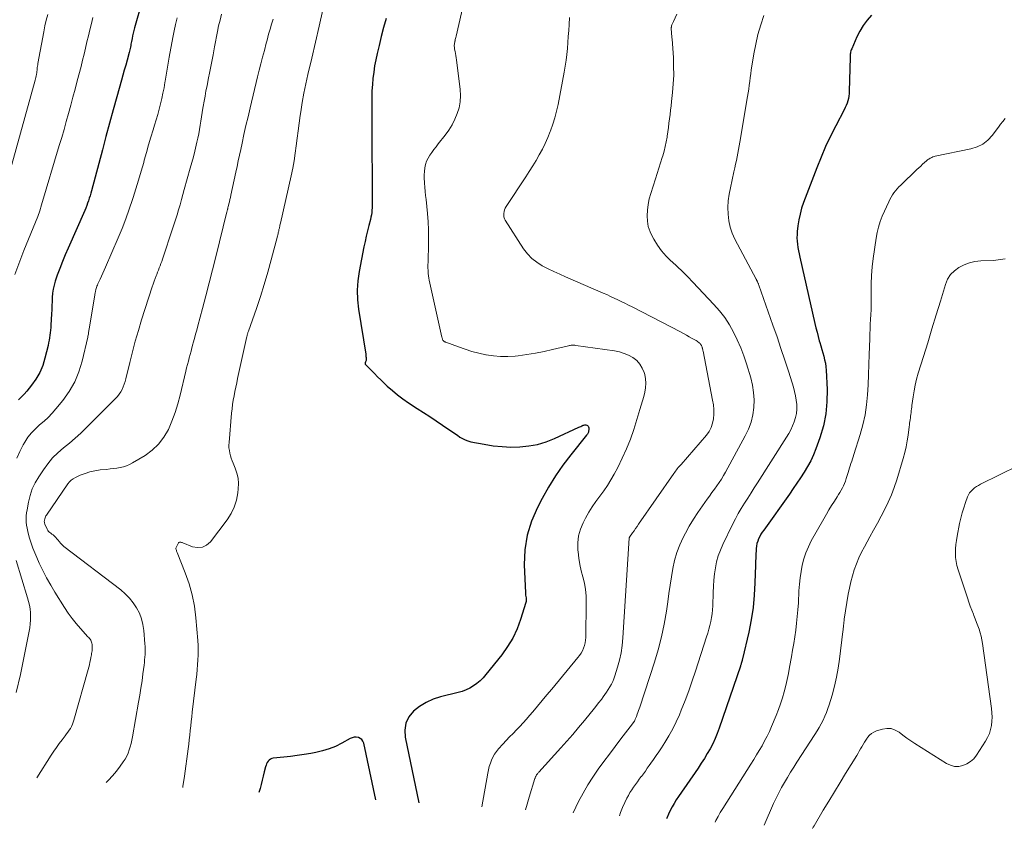
# Model space of a CAD drawing. Units: feet. Extents: x 2034998 to 2040001, y 535579 to 540008.
# Drawn here: x 2035750 to 2035913, y 535867 to 536001 of the extents above; entities that cross this region are included whole.
import ezdxf

# ---------------------------------------------------------------- set-up
doc = ezdxf.new("R2010")
doc.units = ezdxf.units.FT
doc.header["$LTSCALE"] = 100
doc.header["$MEASUREMENT"] = 0
doc.layers.add('CONTOUR INDEX', color=32, linetype='Continuous', lineweight=25)
doc.layers.add('CONTOUR INTERMEDIATE', color=40, linetype='Continuous', lineweight=15)

msp = doc.modelspace()

# ---------------------------------------------------------------- linework, layer by layer
at = {"layer": 'CONTOUR INDEX', "flags": 128}
for points, elevation in [([(2035770.08, 536004.2), (2035768.84, 535999.8), (2035768.72, 535999.35), (2035768.61, 535998.9), (2035768.51, 535998.44), (2035768.42, 535997.99), (2035768.33, 535997.54), (2035768.29, 535997.31), (2035768.24, 535997.07), (2035768.2, 535996.83), (2035768.15, 535996.6), (2035768.1, 535996.36), (2035768.05, 535996.13), (2035767.99, 535995.89), (2035767.93, 535995.66), (2035767.59, 535994.44), (2035767.36, 535993.6), (2035767.13, 535992.76), (2035766.89, 535991.92), (2035766.66, 535991.07), (2035765.9, 535988.35), (2035765.29, 535986.15), (2035764.68, 535983.94), (2035764.08, 535981.73), (2035763.49, 535979.52), (2035761.68, 535972.73), (2035761.57, 535972.31), (2035761.45, 535971.9), (2035761.32, 535971.48), (2035761.19, 535971.07), (2035761.04, 535970.66), (2035760.89, 535970.25), (2035760.73, 535969.85), (2035760.56, 535969.45), (2035757.79, 535963.19), (2035757.31, 535962.07), (2035756.85, 535960.95), (2035756.42, 535959.82), (2035756.01, 535958.67), (2035755.67, 535957.68), (2035755.48, 535957.03), (2035755.32, 535956.36), (2035755.23, 535955.69), (2035755.17, 535955), (2035755.14, 535954.31), (2035755.11, 535953.63), (2035755.08, 535952.94), (2035755.04, 535952.25), (2035754.95, 535950.41), (2035754.92, 535949.99), (2035754.88, 535949.56), (2035754.84, 535949.14), (2035754.79, 535948.72), (2035754.73, 535948.3), (2035754.65, 535947.88), (2035754.57, 535947.46), (2035754.48, 535947.04), (2035753.96, 535944.89), (2035753.58, 535943.68), (2035753.1, 535942.52), (2035752.47, 535941.43), (2035751.74, 535940.4), (2035750.95, 535939.42), (2035750.52, 535938.93), (2035750.06, 535938.46), (2035749.58, 535938.01)], 840), ([(2035891.15, 536001.9), (2035890.44, 536001.06), (2035889.8, 536000.18), (2035889.25, 535999.25), (2035888.76, 535998.27), (2035887.89, 535996.29), (2035887.82, 535996.11), (2035887.76, 535995.94), (2035887.71, 535995.76), (2035887.68, 535995.58), (2035887.65, 535995.39), (2035887.63, 535995.21), (2035887.62, 535995.02), (2035887.61, 535994.83), (2035887.49, 535989.27), (2035887.47, 535988.86), (2035887.42, 535988.46), (2035887.34, 535988.07), (2035887.24, 535987.67), (2035887.12, 535987.29), (2035886.98, 535986.91), (2035886.81, 535986.54), (2035886.64, 535986.17), (2035885.23, 535983.5), (2035884.37, 535981.79), (2035883.56, 535980.06), (2035882.8, 535978.3), (2035882.09, 535976.53), (2035879.9, 535970.76), (2035879.58, 535969.81), (2035879.31, 535968.85), (2035879.11, 535967.88), (2035878.96, 535966.89), (2035878.85, 535965.97), (2035878.81, 535965.43), (2035878.8, 535964.9), (2035878.83, 535964.36), (2035878.89, 535963.83), (2035878.97, 535963.29), (2035879.07, 535962.76), (2035879.17, 535962.23), (2035879.29, 535961.7), (2035881.78, 535950.64), (2035881.95, 535949.92), (2035882.13, 535949.2), (2035882.31, 535948.49), (2035882.51, 535947.78), (2035882.59, 535947.51), (2035882.75, 535946.94), (2035882.92, 535946.36), (2035883.09, 535945.79), (2035883.25, 535945.22), (2035883.4, 535944.65), (2035883.52, 535944.07), (2035883.6, 535943.48), (2035883.65, 535942.89), (2035883.8, 535939.73), (2035883.78, 535937.68), (2035883.6, 535935.66), (2035883.18, 535933.67), (2035882.6, 535931.7), (2035881.94, 535929.87), (2035881.53, 535928.85), (2035881.08, 535927.86), (2035880.57, 535926.9), (2035880.01, 535925.97), (2035879.41, 535925.05), (2035878.8, 535924.14), (2035878.18, 535923.24), (2035877.55, 535922.34), (2035873.28, 535916.36), (2035873.05, 535916.01), (2035872.82, 535915.65), (2035872.62, 535915.28), (2035872.44, 535914.9), (2035872.28, 535914.51), (2035872.16, 535914.11), (2035872.08, 535913.7), (2035872.04, 535913.28), (2035872.02, 535912.93), (2035871.99, 535912.33), (2035871.96, 535911.73), (2035871.93, 535911.13), (2035871.91, 535910.52), (2035871.83, 535907.58), (2035871.71, 535905.52), (2035871.51, 535903.46), (2035871.19, 535901.42), (2035870.79, 535899.4), (2035869.78, 535894.97), (2035869.76, 535894.89), (2035869.73, 535894.8), (2035869.71, 535894.72), (2035869.68, 535894.63), (2035869.65, 535894.55), (2035869.63, 535894.46), (2035869.6, 535894.38), (2035869.58, 535894.29), (2035869.55, 535894.22), (2035869.52, 535894.1), (2035869.48, 535893.98), (2035869.44, 535893.86), (2035869.4, 535893.74), (2035865.9, 535883.45), (2035865.57, 535882.57), (2035865.21, 535881.71), (2035864.81, 535880.86), (2035864.38, 535880.02), (2035863.91, 535879.21), (2035863.43, 535878.4), (2035862.92, 535877.61), (2035862.4, 535876.82), (2035859.14, 535872.09), (2035858.77, 535871.52), (2035858.41, 535870.95), (2035858.09, 535870.35), (2035857.77, 535869.75), (2035857.49, 535869.13), (2035857.22, 535868.51), (2035857.16, 535868.38)], 800), ([(2035810.58, 536001.32), (2035810.17, 535999.83), (2035809.79, 535998.35), (2035809.42, 535996.85), (2035809.1, 535995.51), (2035808.88, 535994.49), (2035808.69, 535993.46), (2035808.53, 535992.43), (2035808.4, 535991.39), (2035808.31, 535990.35), (2035808.24, 535989.31), (2035808.21, 535988.27), (2035808.2, 535987.22), (2035808.23, 535982.32), (2035808.24, 535980.32), (2035808.25, 535978.31), (2035808.27, 535976.31), (2035808.28, 535974.31), (2035808.3, 535971.09), (2035808.29, 535970.7), (2035808.29, 535970.3), (2035808.27, 535969.91), (2035808.24, 535969.52), (2035808.2, 535969.13), (2035808.15, 535968.74), (2035808.08, 535968.35), (2035807.99, 535967.97), (2035807.73, 535966.95), (2035807.51, 535966.06), (2035807.29, 535965.17), (2035807.1, 535964.27), (2035806.92, 535963.38), (2035806.13, 535959.32), (2035805.91, 535957.75), (2035805.79, 535956.18), (2035805.85, 535954.61), (2035806.01, 535953.03), (2035807.2, 535945.55), (2035807.22, 535945.38), (2035807.24, 535945.2), (2035807.26, 535945.03), (2035807.27, 535944.85), (2035807.27, 535944.72), (2035807.27, 535944.61), (2035807.26, 535944.5), (2035807.23, 535944.39), (2035807.19, 535944.28), (2035807.12, 535944.12), (2035807.11, 535944.1), (2035807.11, 535944.07), (2035807.11, 535944.05), (2035807.11, 535944.03), (2035807.12, 535943.94), (2035807.13, 535943.92), (2035807.14, 535943.9), (2035807.15, 535943.88), (2035807.16, 535943.86), (2035808.15, 535942.85), (2035808.66, 535942.34), (2035809.17, 535941.82), (2035809.69, 535941.32), (2035810.22, 535940.81), (2035810.79, 535940.27), (2035811.63, 535939.52), (2035812.49, 535938.81), (2035813.39, 535938.14), (2035814.31, 535937.5), (2035815.74, 535936.57), (2035816.79, 535935.88), (2035817.84, 535935.19), (2035818.89, 535934.5), (2035819.94, 535933.8), (2035821.19, 535932.97), (2035821.61, 535932.69), (2035822.03, 535932.4), (2035822.44, 535932.11), (2035822.85, 535931.81), (2035823.27, 535931.55), (2035823.71, 535931.32), (2035824.18, 535931.15), (2035824.66, 535931.02), (2035826.88, 535930.6), (2035828.36, 535930.37), (2035829.84, 535930.21), (2035831.32, 535930.15), (2035832.82, 535930.17), (2035834.29, 535930.32), (2035835.74, 535930.58), (2035837.15, 535931.01), (2035838.53, 535931.56), (2035842.57, 535933.42), (2035842.74, 535933.5), (2035842.91, 535933.58), (2035843.08, 535933.66), (2035843.25, 535933.74), (2035843.28, 535933.75), (2035843.44, 535933.8), (2035843.59, 535933.83), (2035843.75, 535933.82), (2035843.91, 535933.78), (2035844.04, 535933.7), (2035844.14, 535933.6), (2035844.2, 535933.48), (2035844.23, 535933.33), (2035844.23, 535932.95), (2035844.22, 535932.83), (2035844.21, 535932.72), (2035844.17, 535932.6), (2035844.13, 535932.5), (2035844.07, 535932.39), (2035844.01, 535932.29), (2035843.94, 535932.19), (2035843.87, 535932.1), (2035841.27, 535928.87), (2035839.95, 535927.13), (2035838.7, 535925.34), (2035837.55, 535923.48), (2035836.48, 535921.58), (2035835.71, 535920.12), (2035834.72, 535917.84), (2035833.99, 535915.5), (2035833.64, 535913.07), (2035833.53, 535910.59), (2035833.71, 535905.95), (2035833.73, 535905.74), (2035833.75, 535905.53), (2035833.78, 535905.33), (2035833.83, 535905.12), (2035833.86, 535904.92), (2035833.87, 535904.71), (2035833.84, 535904.51), (2035833.8, 535904.31), (2035832.91, 535901.49), (2035832.33, 535899.92), (2035831.63, 535898.41), (2035830.77, 535896.99), (2035829.8, 535895.63), (2035827.17, 535892.33), (2035826.71, 535891.8), (2035826.21, 535891.31), (2035825.67, 535890.87), (2035825.09, 535890.46), (2035824.48, 535890.11), (2035823.86, 535889.8), (2035823.2, 535889.56), (2035822.53, 535889.36), (2035819.64, 535888.65), (2035818.41, 535888.25), (2035817.24, 535887.73), (2035816.16, 535887.05), (2035815.14, 535886.26), (2035814.38, 535885.3), (2035813.86, 535884.27), (2035813.68, 535883.13), (2035813.74, 535881.92), (2035816.05, 535871.05)], 820), ([(2035808.89, 535871.52), (2035806.87, 535880.97), (2035806.75, 535881.28), (2035806.57, 535881.55), (2035806.31, 535881.73), (2035806, 535881.87), (2035805.65, 535881.92), (2035805.31, 535881.92), (2035804.97, 535881.83), (2035804.64, 535881.7), (2035803.25, 535880.93), (2035802.21, 535880.42), (2035801.15, 535879.99), (2035800.04, 535879.66), (2035798.92, 535879.4), (2035798.1, 535879.25), (2035796.97, 535879.06), (2035795.85, 535878.89), (2035794.72, 535878.75), (2035793.59, 535878.62), (2035791.84, 535878.44), (2035791.6, 535878.38), (2035791.38, 535878.29), (2035791.19, 535878.14), (2035791.01, 535877.97), (2035790.87, 535877.75), (2035790.75, 535877.53), (2035790.66, 535877.29), (2035790.58, 535877.04), (2035790.37, 535876.16), (2035790.21, 535875.47), (2035790.03, 535874.78), (2035789.85, 535874.09), (2035789.66, 535873.4), (2035789.48, 535872.78)], 820)]:
    msp.add_lwpolyline(points, dxfattribs=dict(at, elevation=elevation))
at = {"layer": 'CONTOUR INTERMEDIATE', "flags": 128}
for points, elevation in [([(2035826.06, 536015.16), (2035822.22, 535998.38), (2035822.17, 535998.2), (2035822.13, 535998.01), (2035822.08, 535997.82), (2035822.04, 535997.63), (2035822.03, 535997.59), (2035821.99, 535997.43), (2035821.96, 535997.26), (2035821.93, 535997.09), (2035821.91, 535996.92), (2035821.91, 535996.75), (2035821.92, 535996.58), (2035821.94, 535996.41), (2035821.97, 535996.24), (2035822.05, 535995.88), (2035822.13, 535995.53), (2035822.19, 535995.18), (2035822.25, 535994.82), (2035822.3, 535994.47), (2035822.88, 535989.54), (2035822.93, 535988.52), (2035822.88, 535987.51), (2035822.7, 535986.52), (2035822.41, 535985.54), (2035822.01, 535984.59), (2035821.56, 535983.67), (2035821.01, 535982.8), (2035820.41, 535981.96), (2035819.24, 535980.49), (2035818.89, 535980.03), (2035818.53, 535979.57), (2035818.19, 535979.1), (2035817.86, 535978.63), (2035817.56, 535978.14), (2035817.32, 535977.62), (2035817.15, 535977.08), (2035817.02, 535976.52), (2035816.96, 535975.93), (2035816.92, 535975.34), (2035816.92, 535974.76), (2035816.95, 535974.17), (2035816.97, 535973.98), (2035817.02, 535973.3), (2035817.09, 535972.62), (2035817.15, 535971.94), (2035817.22, 535971.26), (2035817.45, 535968.93), (2035817.56, 535967.58), (2035817.63, 535966.23), (2035817.65, 535964.89), (2035817.63, 535963.54), (2035817.56, 535961.31), (2035817.55, 535960.86), (2035817.54, 535960.4), (2035817.54, 535959.94), (2035817.55, 535959.49), (2035817.55, 535959.32), (2035817.57, 535958.95), (2035817.61, 535958.58), (2035817.66, 535958.22), (2035817.73, 535957.85), (2035819.85, 535948.38), (2035819.88, 535948.29), (2035819.9, 535948.21), (2035819.93, 535948.12), (2035819.96, 535948.03), (2035820, 535947.91), (2035820.01, 535947.89), (2035820.02, 535947.87), (2035820.03, 535947.85), (2035820.04, 535947.83), (2035820.1, 535947.77), (2035820.11, 535947.75), (2035820.13, 535947.74), (2035820.14, 535947.72), (2035820.16, 535947.71), (2035820.25, 535947.66), (2035820.31, 535947.63), (2035820.38, 535947.6), (2035820.44, 535947.57), (2035820.51, 535947.54), (2035822.59, 535946.77), (2035823.71, 535946.38), (2035824.84, 535946.03), (2035825.98, 535945.74), (2035827.14, 535945.48), (2035827.21, 535945.47), (2035828.41, 535945.29), (2035829.61, 535945.18), (2035830.82, 535945.18), (2035832.03, 535945.26), (2035832.51, 535945.32), (2035833.95, 535945.51), (2035835.39, 535945.73), (2035836.81, 535946.01), (2035838.24, 535946.33), (2035840.87, 535946.98), (2035841.02, 535947.01), (2035841.17, 535947.03), (2035841.33, 535947.05), (2035841.48, 535947.07), (2035841.64, 535947.07), (2035841.79, 535947.07), (2035841.94, 535947.06), (2035842.1, 535947.04), (2035848.53, 535946.11), (2035849.33, 535945.95), (2035850.11, 535945.71), (2035850.86, 535945.39), (2035851.58, 535945), (2035852.2, 535944.5), (2035852.73, 535943.93), (2035853.12, 535943.26), (2035853.42, 535942.52), (2035853.52, 535942.17), (2035853.66, 535941.45), (2035853.73, 535940.73), (2035853.68, 535940), (2035853.56, 535939.27), (2035853.37, 535938.55), (2035853.17, 535937.82), (2035852.96, 535937.1), (2035852.74, 535936.39), (2035851.7, 535933.07), (2035851.14, 535931.45), (2035850.52, 535929.85), (2035849.81, 535928.29), (2035849.04, 535926.75), (2035848.45, 535925.63), (2035847.91, 535924.69), (2035847.34, 535923.76), (2035846.72, 535922.87), (2035846.07, 535921.99), (2035845.43, 535921.12), (2035844.81, 535920.22), (2035844.24, 535919.3), (2035843.71, 535918.35), (2035843.3, 535917.58), (2035842.85, 535916.48), (2035842.53, 535915.37), (2035842.41, 535914.21), (2035842.43, 535913.03), (2035842.46, 535912.75), (2035842.6, 535911.69), (2035842.77, 535910.64), (2035843, 535909.6), (2035843.26, 535908.57), (2035843.51, 535907.53), (2035843.7, 535906.49), (2035843.79, 535905.43), (2035843.82, 535904.37), (2035843.75, 535898.51), (2035843.72, 535898.05), (2035843.65, 535897.6), (2035843.54, 535897.16), (2035843.39, 535896.73), (2035843.19, 535896.31), (2035842.97, 535895.91), (2035842.72, 535895.53), (2035842.44, 535895.16), (2035838.09, 535889.92), (2035837.3, 535888.98), (2035836.52, 535888.04), (2035835.74, 535887.1), (2035834.95, 535886.16), (2035834.42, 535885.53), (2035833.89, 535884.92), (2035833.35, 535884.31), (2035832.8, 535883.72), (2035832.23, 535883.14), (2035831.66, 535882.56), (2035831.1, 535881.98), (2035830.54, 535881.39), (2035829.99, 535880.79), (2035829.27, 535880.01), (2035828.92, 535879.58), (2035828.6, 535879.13), (2035828.33, 535878.64), (2035828.09, 535878.13), (2035827.9, 535877.61), (2035827.72, 535877.07), (2035827.59, 535876.53), (2035827.47, 535875.98), (2035826.47, 535870.37)], 816), ([(2035754.44, 536001.99), (2035754.17, 536001.04), (2035753.94, 536000.09), (2035753.75, 535999.14), (2035752.78, 535993.84), (2035752.75, 535993.62), (2035752.71, 535993.41), (2035752.69, 535993.19), (2035752.66, 535992.97), (2035752.64, 535992.75), (2035752.61, 535992.53), (2035752.59, 535992.31), (2035752.56, 535992.09), (2035752.55, 535992.04), (2035752.51, 535991.8), (2035752.46, 535991.56), (2035752.41, 535991.32), (2035752.34, 535991.09), (2035746.76, 535970.9)], 848), ([(2035783.28, 536002.03), (2035783.02, 536001.08), (2035782.79, 536000.13), (2035782.59, 535999.16), (2035782.12, 535996.65), (2035781.86, 535995.29), (2035781.6, 535993.92), (2035781.33, 535992.55), (2035781.06, 535991.18), (2035780.86, 535990.16), (2035780.69, 535989.31), (2035780.53, 535988.45), (2035780.38, 535987.59), (2035780.24, 535986.73), (2035780.19, 535986.43), (2035780.07, 535985.72), (2035779.96, 535985.01), (2035779.85, 535984.3), (2035779.74, 535983.59), (2035779.62, 535982.88), (2035779.49, 535982.17), (2035779.34, 535981.47), (2035779.18, 535980.77), (2035779.06, 535980.27), (2035778.83, 535979.32), (2035778.59, 535978.38), (2035778.34, 535977.43), (2035778.09, 535976.49), (2035777.09, 535972.92), (2035776.85, 535972.08), (2035776.62, 535971.24), (2035776.38, 535970.4), (2035776.14, 535969.56), (2035775.89, 535968.72), (2035775.64, 535967.88), (2035775.37, 535967.05), (2035775.1, 535966.22), (2035773.59, 535961.7), (2035773.47, 535961.34), (2035773.34, 535960.97), (2035773.2, 535960.61), (2035773.07, 535960.25), (2035772.93, 535959.89), (2035772.79, 535959.53), (2035772.65, 535959.17), (2035772.51, 535958.82), (2035772.42, 535958.61), (2035772.25, 535958.15), (2035772.08, 535957.69), (2035771.92, 535957.22), (2035771.76, 535956.75), (2035770, 535951.29), (2035769.46, 535949.53), (2035768.94, 535947.75), (2035768.47, 535945.96), (2035768.03, 535944.17), (2035767.4, 535941.48), (2035767.27, 535941.03), (2035767.13, 535940.58), (2035766.96, 535940.15), (2035766.77, 535939.72), (2035766.54, 535939.31), (2035766.29, 535938.92), (2035766, 535938.55), (2035765.68, 535938.2), (2035760.81, 535933.34), (2035759.91, 535932.47), (2035758.98, 535931.63), (2035758.03, 535930.81), (2035757.05, 535930.02), (2035756.11, 535929.2), (2035755.22, 535928.33), (2035754.43, 535927.38), (2035753.69, 535926.37), (2035752.92, 535925.2), (2035752.35, 535924.2), (2035751.86, 535923.18), (2035751.5, 535922.1), (2035751.22, 535920.98), (2035750.98, 535919.73), (2035750.9, 535919.21), (2035750.85, 535918.7), (2035750.84, 535918.18), (2035750.86, 535917.67), (2035750.91, 535917.15), (2035750.99, 535916.64), (2035751.09, 535916.13), (2035751.22, 535915.63), (2035751.41, 535914.99), (2035751.67, 535914.18), (2035751.95, 535913.37), (2035752.26, 535912.58), (2035752.6, 535911.8), (2035753.02, 535910.85), (2035753.61, 535909.61), (2035754.24, 535908.39), (2035754.91, 535907.2), (2035755.61, 535906.02), (2035757.21, 535903.46), (2035757.81, 535902.55), (2035758.45, 535901.66), (2035759.14, 535900.81), (2035759.86, 535899.98), (2035761.1, 535898.64), (2035761.22, 535898.5), (2035761.34, 535898.36), (2035761.45, 535898.21), (2035761.55, 535898.05), (2035761.63, 535897.89), (2035761.7, 535897.72), (2035761.74, 535897.54), (2035761.77, 535897.36), (2035761.8, 535896.96), (2035761.81, 535896.87), (2035761.81, 535896.79), (2035761.81, 535896.71), (2035761.8, 535896.63), (2035761.8, 535896.55), (2035761.79, 535896.47), (2035761.78, 535896.39), (2035761.77, 535896.31), (2035761.74, 535896.04), (2035761.71, 535895.82), (2035761.68, 535895.6), (2035761.64, 535895.39), (2035761.6, 535895.18), (2035761.52, 535894.79), (2035761.43, 535894.39), (2035761.34, 535893.98), (2035761.23, 535893.58), (2035761.13, 535893.18), (2035758.77, 535884.78), (2035758.65, 535884.42), (2035758.52, 535884.08), (2035758.36, 535883.74), (2035758.18, 535883.41), (2035757.98, 535883.1), (2035757.77, 535882.78), (2035757.55, 535882.48), (2035757.32, 535882.18), (2035756.81, 535881.52), (2035756.32, 535880.89), (2035755.86, 535880.25), (2035755.41, 535879.6), (2035754.98, 535878.94), (2035752.6, 535875.17)], 832), ([(2035800.07, 536002.76), (2035799.47, 536000.07), (2035798.86, 535997.4), (2035798.25, 535994.72), (2035797.62, 535992.02), (2035797.28, 535990.48), (2035796.96, 535988.93), (2035796.68, 535987.38), (2035796.42, 535985.82), (2035796.33, 535985.2), (2035796.14, 535983.95), (2035795.97, 535982.7), (2035795.81, 535981.44), (2035795.67, 535980.19), (2035795.51, 535978.94), (2035795.33, 535977.69), (2035795.1, 535976.45), (2035794.84, 535975.21), (2035793.05, 535967.34), (2035793.01, 535967.16), (2035792.97, 535966.98), (2035792.93, 535966.81), (2035792.89, 535966.63), (2035792.87, 535966.53), (2035792.84, 535966.4), (2035792.81, 535966.27), (2035792.78, 535966.14), (2035792.76, 535966.01), (2035792.74, 535965.91), (2035792.7, 535965.73), (2035792.66, 535965.54), (2035792.61, 535965.37), (2035792.57, 535965.19), (2035791.52, 535961.24), (2035790.95, 535959.2), (2035790.36, 535957.17), (2035789.72, 535955.16), (2035789.05, 535953.16), (2035787.73, 535949.38), (2035787.7, 535949.27), (2035787.66, 535949.16), (2035787.62, 535949.05), (2035787.59, 535948.94), (2035787.58, 535948.92), (2035787.55, 535948.81), (2035787.53, 535948.71), (2035787.5, 535948.61), (2035787.48, 535948.5), (2035785.94, 535941.52), (2035785.79, 535940.81), (2035785.63, 535940.09), (2035785.49, 535939.38), (2035785.35, 535938.66), (2035785.22, 535937.94), (2035785.11, 535937.22), (2035785.02, 535936.5), (2035784.95, 535935.77), (2035784.52, 535930.89), (2035784.5, 535930.45), (2035784.51, 535930.01), (2035784.57, 535929.57), (2035784.65, 535929.14), (2035784.76, 535928.71), (2035784.89, 535928.28), (2035785.03, 535927.86), (2035785.2, 535927.45), (2035785.55, 535926.63), (2035785.83, 535925.8), (2035786.02, 535924.95), (2035786.08, 535924.09), (2035786.05, 535923.21), (2035785.98, 535922.51), (2035785.75, 535921.31), (2035785.39, 535920.16), (2035784.86, 535919.08), (2035784.2, 535918.04), (2035781.45, 535914.41), (2035780.8, 535913.85), (2035780.09, 535913.49), (2035779.3, 535913.43), (2035778.45, 535913.58), (2035776.84, 535914.23), (2035776.73, 535914.27), (2035776.62, 535914.3), (2035776.51, 535914.32), (2035776.4, 535914.33), (2035776.3, 535914.32), (2035776.21, 535914.28), (2035776.13, 535914.22), (2035776.07, 535914.14), (2035775.77, 535913.57), (2035775.73, 535913.46), (2035775.71, 535913.34), (2035775.71, 535913.22), (2035775.73, 535913.1), (2035775.78, 535912.98), (2035775.82, 535912.86), (2035775.86, 535912.75), (2035775.91, 535912.63), (2035777.25, 535909.26), (2035777.89, 535907.44), (2035778.41, 535905.59), (2035778.77, 535903.7), (2035779.01, 535901.79), (2035779.32, 535897.99), (2035779.37, 535897.18), (2035779.4, 535896.38), (2035779.39, 535895.57), (2035779.35, 535894.77), (2035779.3, 535893.96), (2035779.23, 535893.16), (2035779.15, 535892.36), (2035779.06, 535891.56), (2035778.41, 535886.09), (2035778.32, 535885.33), (2035778.23, 535884.57), (2035778.15, 535883.81), (2035778.07, 535883.05), (2035777.99, 535882.29), (2035777.91, 535881.53), (2035777.82, 535880.78), (2035777.72, 535880.02), (2035777.14, 535875.45), (2035776.86, 535873.76), (2035776.83, 535873.6)], 824), ([(2035858.85, 536002.03), (2035858.28, 536000.85), (2035858.23, 536000.73), (2035858.17, 536000.61), (2035858.12, 536000.5), (2035858.07, 536000.38), (2035858.03, 536000.26), (2035857.99, 536000.14), (2035857.97, 536000.01), (2035857.95, 535999.89), (2035857.94, 535999.83), (2035857.93, 535999.68), (2035857.93, 535999.52), (2035857.93, 535999.37), (2035857.95, 535999.22), (2035857.97, 535998.99), (2035858, 535998.72), (2035858.03, 535998.46), (2035858.05, 535998.19), (2035858.07, 535997.92), (2035858.28, 535994.87), (2035858.33, 535993.4), (2035858.34, 535991.94), (2035858.27, 535990.48), (2035858.14, 535989.02), (2035857.98, 535987.54), (2035857.9, 535986.82), (2035857.81, 535986.09), (2035857.73, 535985.37), (2035857.64, 535984.65), (2035857.55, 535983.93), (2035857.46, 535983.21), (2035857.36, 535982.49), (2035857.25, 535981.77), (2035857.23, 535981.63), (2035857.1, 535980.84), (2035856.94, 535980.06), (2035856.74, 535979.29), (2035856.52, 535978.52), (2035856.44, 535978.26), (2035856.16, 535977.37), (2035855.87, 535976.47), (2035855.59, 535975.58), (2035855.31, 535974.69), (2035854.52, 535972.26), (2035854.28, 535971.35), (2035854.08, 535970.44), (2035853.97, 535969.51), (2035853.91, 535968.58), (2035853.97, 535967.66), (2035854.12, 535966.76), (2035854.41, 535965.89), (2035854.8, 535965.05), (2035855.03, 535964.65), (2035855.65, 535963.67), (2035856.33, 535962.73), (2035857.1, 535961.86), (2035857.93, 535961.05), (2035858.01, 535960.97), (2035858.91, 535960.15), (2035859.8, 535959.3), (2035860.67, 535958.43), (2035861.52, 535957.55), (2035865.02, 535953.84), (2035865.95, 535952.76), (2035866.81, 535951.64), (2035867.58, 535950.45), (2035868.28, 535949.22), (2035868.9, 535947.93), (2035869.47, 535946.63), (2035869.96, 535945.29), (2035870.42, 535943.94), (2035871.12, 535941.62), (2035871.41, 535940.41), (2035871.61, 535939.19), (2035871.67, 535937.96), (2035871.64, 535936.72), (2035871.46, 535935.49), (2035871.18, 535934.29), (2035870.76, 535933.14), (2035870.23, 535932.01), (2035866.95, 535925.99), (2035866.61, 535925.4), (2035866.26, 535924.81), (2035865.88, 535924.24), (2035865.49, 535923.68), (2035865.09, 535923.12), (2035864.69, 535922.57), (2035864.29, 535922.01), (2035863.88, 535921.46), (2035863.1, 535920.39), (2035862.34, 535919.29), (2035861.6, 535918.16), (2035860.92, 535917), (2035860.27, 535915.82), (2035859.92, 535915.14), (2035859.34, 535913.88), (2035858.85, 535912.61), (2035858.47, 535911.29), (2035858.18, 535909.94), (2035857.95, 535908.57), (2035857.74, 535907.2), (2035857.53, 535905.83), (2035857.34, 535904.45), (2035857.12, 535902.87), (2035856.77, 535900.72), (2035856.33, 535898.59), (2035855.78, 535896.48), (2035855.15, 535894.39), (2035852.69, 535886.95), (2035852.59, 535886.65), (2035852.49, 535886.35), (2035852.38, 535886.05), (2035852.27, 535885.75), (2035852.14, 535885.37), (2035852.1, 535885.26), (2035852.05, 535885.15), (2035852.01, 535885.04), (2035851.96, 535884.92), (2035851.94, 535884.87), (2035851.9, 535884.79), (2035851.86, 535884.71), (2035851.82, 535884.63), (2035851.77, 535884.55), (2035851.73, 535884.49), (2035851.7, 535884.44), (2035851.67, 535884.4), (2035851.64, 535884.35), (2035851.61, 535884.31), (2035851.58, 535884.27), (2035851.55, 535884.22), (2035851.51, 535884.18), (2035851.48, 535884.14), (2035849.56, 535881.65), (2035848.61, 535880.4), (2035847.66, 535879.14), (2035846.73, 535877.88), (2035845.8, 535876.61), (2035844.91, 535875.32), (2035844.07, 535874), (2035843.29, 535872.64), (2035842.56, 535871.25), (2035841.63, 535869.39)], 808), ([(2035873.28, 536001.84), (2035872.78, 536000.26), (2035872.33, 535998.67), (2035871.96, 535997.06), (2035871.65, 535995.44), (2035871.32, 535993.43), (2035871.21, 535992.8), (2035871.12, 535992.16), (2035871.04, 535991.53), (2035870.96, 535990.89), (2035870.88, 535990.26), (2035870.79, 535989.62), (2035870.7, 535988.99), (2035870.59, 535988.36), (2035869.32, 535980.81), (2035869.22, 535980.19), (2035869.1, 535979.57), (2035868.99, 535978.95), (2035868.87, 535978.34), (2035868.74, 535977.72), (2035868.61, 535977.11), (2035868.48, 535976.5), (2035868.34, 535975.88), (2035867.74, 535973.22), (2035867.55, 535972.13), (2035867.4, 535971.04), (2035867.35, 535969.95), (2035867.36, 535968.84), (2035867.48, 535967.75), (2035867.7, 535966.69), (2035868.05, 535965.67), (2035868.5, 535964.67), (2035872.03, 535958.04), (2035872.07, 535957.96), (2035872.11, 535957.88), (2035872.15, 535957.81), (2035872.19, 535957.73), (2035872.22, 535957.65), (2035872.26, 535957.58), (2035872.29, 535957.5), (2035872.32, 535957.42), (2035872.36, 535957.32), (2035872.39, 535957.23), (2035872.42, 535957.14), (2035872.45, 535957.05), (2035874.81, 535950.4), (2035875.49, 535948.46), (2035876.15, 535946.51), (2035876.8, 535944.55), (2035877.43, 535942.6), (2035878.22, 535940.08), (2035878.42, 535939.37), (2035878.58, 535938.65), (2035878.69, 535937.93), (2035878.77, 535937.19), (2035878.77, 535937.17), (2035878.77, 535936.45), (2035878.71, 535935.74), (2035878.56, 535935.04), (2035878.35, 535934.35), (2035878.08, 535933.68), (2035877.78, 535933.02), (2035877.43, 535932.38), (2035877.06, 535931.76), (2035872.26, 535924.21), (2035871.72, 535923.36), (2035871.18, 535922.51), (2035870.64, 535921.66), (2035870.09, 535920.81), (2035869.56, 535919.95), (2035869.06, 535919.08), (2035868.58, 535918.2), (2035868.12, 535917.3), (2035866.48, 535913.94), (2035866.08, 535913), (2035865.73, 535912.05), (2035865.46, 535911.07), (2035865.25, 535910.07), (2035865.11, 535909.06), (2035864.99, 535908.04), (2035864.92, 535907.03), (2035864.88, 535906), (2035864.83, 535903.78), (2035864.79, 535903.12), (2035864.73, 535902.46), (2035864.63, 535901.81), (2035864.51, 535901.16), (2035864.35, 535900.52), (2035864.19, 535899.87), (2035864, 535899.24), (2035863.81, 535898.6), (2035861.97, 535892.92), (2035861.42, 535891.28), (2035860.85, 535889.66), (2035860.24, 535888.05), (2035859.6, 535886.44), (2035859.28, 535885.67), (2035858.75, 535884.48), (2035858.18, 535883.31), (2035857.55, 535882.17), (2035856.87, 535881.06), (2035856.3, 535880.18), (2035855.87, 535879.53), (2035855.44, 535878.88), (2035854.99, 535878.24), (2035854.54, 535877.6), (2035854.28, 535877.23), (2035853.96, 535876.78), (2035853.63, 535876.32), (2035853.3, 535875.87), (2035852.97, 535875.42), (2035852.95, 535875.39), (2035852.63, 535874.96), (2035852.31, 535874.52), (2035851.99, 535874.08), (2035851.67, 535873.65), (2035851.36, 535873.2), (2035851.08, 535872.74), (2035850.81, 535872.27), (2035850.57, 535871.79), (2035850.24, 535871.12), (2035849.86, 535870.28), (2035849.51, 535869.44), (2035849.32, 535868.89)], 804), ([(2035761.92, 536001.51), (2035761.66, 536000.49), (2035761.41, 535999.48), (2035761.17, 535998.46), (2035760.93, 535997.44), (2035760.7, 535996.42), (2035760.46, 535995.4), (2035760.2, 535994.39), (2035759.95, 535993.37), (2035759.32, 535990.97), (2035758.97, 535989.62), (2035758.61, 535988.27), (2035758.25, 535986.93), (2035757.88, 535985.58), (2035757.5, 535984.24), (2035757.12, 535982.9), (2035756.74, 535981.56), (2035756.34, 535980.22), (2035753.4, 535970.36), (2035753.09, 535969.4), (2035752.76, 535968.44), (2035752.4, 535967.5), (2035752.01, 535966.57), (2035751.61, 535965.64), (2035751.22, 535964.7), (2035750.84, 535963.76), (2035750.47, 535962.82), (2035748.94, 535958.81)], 844), ([(2035775.89, 536001.43), (2035775.63, 536000.36), (2035775.4, 535999.28), (2035775.19, 535998.2), (2035774.6, 535994.91), (2035774.42, 535993.91), (2035774.24, 535992.92), (2035774.07, 535991.92), (2035773.91, 535990.92), (2035773.88, 535990.72), (2035773.72, 535989.82), (2035773.54, 535988.93), (2035773.35, 535988.03), (2035773.14, 535987.14), (2035772.91, 535986.25), (2035772.68, 535985.37), (2035772.42, 535984.49), (2035772.16, 535983.61), (2035771.93, 535982.85), (2035771.55, 535981.6), (2035771.17, 535980.34), (2035770.81, 535979.07), (2035770.45, 535977.81), (2035770.35, 535977.42), (2035769.93, 535975.96), (2035769.51, 535974.5), (2035769.07, 535973.05), (2035768.61, 535971.6), (2035768.5, 535971.25), (2035767.96, 535969.64), (2035767.39, 535968.03), (2035766.77, 535966.45), (2035766.12, 535964.88), (2035764.02, 535960), (2035763.8, 535959.5), (2035763.58, 535959.01), (2035763.36, 535958.52), (2035763.13, 535958.03), (2035762.85, 535957.46), (2035762.76, 535957.26), (2035762.67, 535957.06), (2035762.59, 535956.85), (2035762.52, 535956.64), (2035762.46, 535956.47), (2035762.42, 535956.34), (2035762.38, 535956.21), (2035762.35, 535956.08), (2035762.33, 535955.95), (2035762.31, 535955.82), (2035762.28, 535955.69), (2035762.26, 535955.56), (2035762.24, 535955.43), (2035761.28, 535949.75), (2035761.25, 535949.58), (2035761.23, 535949.41), (2035761.2, 535949.25), (2035761.18, 535949.08), (2035761.16, 535948.92), (2035761.13, 535948.75), (2035761.1, 535948.59), (2035761.06, 535948.42), (2035760.13, 535944.42), (2035759.59, 535942.66), (2035758.91, 535940.97), (2035757.99, 535939.39), (2035756.93, 535937.88), (2035755.78, 535936.47), (2035755.16, 535935.75), (2035754.5, 535935.06), (2035753.8, 535934.42), (2035753.07, 535933.81), (2035752.36, 535933.18), (2035751.7, 535932.5), (2035751.12, 535931.76), (2035750.6, 535930.96), (2035750.33, 535930.49), (2035749.78, 535929.4), (2035749.31, 535928.28)], 836), ([(2035791.84, 536001.2), (2035791.69, 536000.71), (2035791.53, 536000.22), (2035791.38, 535999.72), (2035791.23, 535999.23), (2035791.09, 535998.74), (2035790.95, 535998.24), (2035790.82, 535997.74), (2035790.69, 535997.24), (2035790.38, 535996.04), (2035790.1, 535994.93), (2035789.82, 535993.83), (2035789.54, 535992.73), (2035789.27, 535991.62), (2035788.01, 535986.47), (2035787.67, 535985.01), (2035787.33, 535983.55), (2035787, 535982.09), (2035786.68, 535980.62), (2035786.46, 535979.57), (2035786.26, 535978.63), (2035786.06, 535977.69), (2035785.86, 535976.76), (2035785.66, 535975.82), (2035784.83, 535971.98), (2035784.76, 535971.62), (2035784.67, 535971.26), (2035784.59, 535970.9), (2035784.5, 535970.55), (2035784.37, 535970.04), (2035784.34, 535969.94), (2035784.32, 535969.84), (2035784.29, 535969.74), (2035784.27, 535969.64), (2035784.24, 535969.54), (2035784.21, 535969.44), (2035784.19, 535969.34), (2035784.16, 535969.23), (2035782.3, 535961.74), (2035781.76, 535959.59), (2035781.22, 535957.44), (2035780.66, 535955.29), (2035780.1, 535953.15), (2035779.33, 535950.26), (2035779.15, 535949.56), (2035778.96, 535948.87), (2035778.77, 535948.17), (2035778.58, 535947.48), (2035778.51, 535947.21), (2035778.36, 535946.65), (2035778.21, 535946.09), (2035778.06, 535945.53), (2035777.91, 535944.97), (2035777.76, 535944.41), (2035777.62, 535943.85), (2035777.48, 535943.29), (2035777.35, 535942.73), (2035776.42, 535938.75), (2035776.03, 535937.3), (2035775.58, 535935.86), (2035775.04, 535934.45), (2035774.45, 535933.06), (2035773.7, 535931.79), (2035772.83, 535930.62), (2035771.76, 535929.64), (2035770.57, 535928.76), (2035768.5, 535927.53), (2035768.01, 535927.27), (2035767.5, 535927.04), (2035766.97, 535926.87), (2035766.43, 535926.74), (2035765.87, 535926.65), (2035765.32, 535926.57), (2035764.76, 535926.5), (2035764.2, 535926.44), (2035763.12, 535926.33), (2035762.26, 535926.21), (2035761.43, 535926.03), (2035760.61, 535925.77), (2035759.81, 535925.45), (2035759, 535925.08), (2035758.64, 535924.88), (2035758.31, 535924.64), (2035758.02, 535924.36), (2035757.76, 535924.04), (2035754.21, 535918.85), (2035754.12, 535918.69), (2035754.04, 535918.53), (2035753.98, 535918.36), (2035753.92, 535918.19), (2035753.88, 535918), (2035753.86, 535917.92), (2035753.85, 535917.83), (2035753.85, 535917.75), (2035753.86, 535917.66), (2035753.87, 535917.58), (2035753.89, 535917.49), (2035753.91, 535917.41), (2035753.94, 535917.33), (2035754.32, 535916.5), (2035754.44, 535916.3), (2035754.57, 535916.12), (2035754.74, 535915.96), (2035754.92, 535915.82), (2035755.12, 535915.69), (2035755.3, 535915.55), (2035755.47, 535915.39), (2035755.63, 535915.22), (2035756.41, 535914.32), (2035756.49, 535914.23), (2035756.57, 535914.14), (2035756.65, 535914.05), (2035756.74, 535913.96), (2035756.82, 535913.88), (2035756.91, 535913.79), (2035757, 535913.71), (2035757.1, 535913.64), (2035766.54, 535906.41), (2035767.3, 535905.76), (2035768.01, 535905.05), (2035768.62, 535904.27), (2035769.18, 535903.44), (2035769.63, 535902.54), (2035770, 535901.62), (2035770.23, 535900.66), (2035770.38, 535899.67), (2035770.56, 535897.47), (2035770.59, 535897.03), (2035770.6, 535896.59), (2035770.6, 535896.14), (2035770.58, 535895.7), (2035770.55, 535895.26), (2035770.51, 535894.81), (2035770.47, 535894.37), (2035770.41, 535893.93), (2035770.23, 535892.46), (2035770.07, 535891.29), (2035769.9, 535890.11), (2035769.71, 535888.94), (2035769.51, 535887.77), (2035768.5, 535882.01), (2035768.39, 535881.46), (2035768.27, 535880.91), (2035768.12, 535880.36), (2035767.96, 535879.82), (2035767.76, 535879.3), (2035767.53, 535878.79), (2035767.25, 535878.3), (2035766.95, 535877.83), (2035766.43, 535877.12), (2035765.82, 535876.32), (2035765.18, 535875.55), (2035764.5, 535874.82), (2035764.1, 535874.43)], 828), ([(2035841.05, 536001.49), (2035840.97, 536000.35), (2035840.91, 535999.36), (2035840.84, 535998.36), (2035840.76, 535997.37), (2035840.69, 535996.37), (2035840.59, 535995.38), (2035840.48, 535994.39), (2035840.33, 535993.41), (2035840.16, 535992.43), (2035839.13, 535987.06), (2035838.89, 535985.94), (2035838.61, 535984.84), (2035838.27, 535983.76), (2035837.89, 535982.68), (2035837.84, 535982.55), (2035837.43, 535981.56), (2035837, 535980.59), (2035836.53, 535979.63), (2035836.02, 535978.69), (2035835.49, 535977.76), (2035834.94, 535976.84), (2035834.37, 535975.93), (2035833.79, 535975.03), (2035830.53, 535970.11), (2035830.38, 535969.84), (2035830.25, 535969.56), (2035830.17, 535969.27), (2035830.11, 535968.96), (2035830.11, 535968.66), (2035830.14, 535968.36), (2035830.24, 535968.08), (2035830.38, 535967.81), (2035833.43, 535963.09), (2035834.07, 535962.25), (2035834.79, 535961.48), (2035835.61, 535960.83), (2035836.51, 535960.26), (2035837.47, 535959.77), (2035838.44, 535959.29), (2035839.42, 535958.84), (2035840.4, 535958.4), (2035846.62, 535955.72), (2035847.23, 535955.46), (2035847.84, 535955.18), (2035848.44, 535954.9), (2035849.04, 535954.62), (2035849.64, 535954.33), (2035850.23, 535954.03), (2035850.83, 535953.73), (2035851.42, 535953.43), (2035859.46, 535949.26), (2035859.96, 535949), (2035860.44, 535948.74), (2035860.93, 535948.47), (2035861.41, 535948.2), (2035862.08, 535947.82), (2035862.23, 535947.73), (2035862.36, 535947.63), (2035862.49, 535947.53), (2035862.62, 535947.42), (2035862.72, 535947.32), (2035862.78, 535947.25), (2035862.85, 535947.17), (2035862.9, 535947.09), (2035862.95, 535947.01), (2035862.99, 535946.92), (2035863.03, 535946.82), (2035863.06, 535946.73), (2035863.09, 535946.64), (2035863.11, 535946.58), (2035863.14, 535946.45), (2035863.17, 535946.32), (2035863.2, 535946.2), (2035863.23, 535946.07), (2035864.8, 535937.94), (2035864.92, 535937.17), (2035864.99, 535936.4), (2035864.99, 535935.62), (2035864.94, 535934.84), (2035864.8, 535934.1), (2035864.56, 535933.38), (2035864.2, 535932.73), (2035863.76, 535932.11), (2035859.55, 535927.27), (2035859.39, 535927.09), (2035859.24, 535926.91), (2035859.09, 535926.72), (2035858.94, 535926.54), (2035858.79, 535926.35), (2035858.65, 535926.16), (2035858.51, 535925.96), (2035858.37, 535925.77), (2035852.51, 535917.34), (2035852.26, 535916.97), (2035852.01, 535916.61), (2035851.75, 535916.25), (2035851.5, 535915.89), (2035851.01, 535915.19), (2035850.99, 535915.15), (2035850.98, 535915.13), (2035850.96, 535915.07), (2035850.95, 535915.05), (2035850.95, 535915.03), (2035850.95, 535915.02), (2035850.95, 535915), (2035849.89, 535898.43), (2035849.77, 535897.19), (2035849.59, 535895.96), (2035849.32, 535894.75), (2035849, 535893.55), (2035848.57, 535892.13), (2035848.4, 535891.66), (2035848.21, 535891.19), (2035847.99, 535890.74), (2035847.75, 535890.3), (2035847.48, 535889.87), (2035847.2, 535889.44), (2035846.92, 535889.03), (2035846.62, 535888.62), (2035846.33, 535888.23), (2035845.88, 535887.64), (2035845.42, 535887.05), (2035844.96, 535886.46), (2035844.49, 535885.88), (2035843.53, 535884.71), (2035842.56, 535883.56), (2035841.59, 535882.41), (2035840.6, 535881.28), (2035839.59, 535880.16), (2035835.95, 535876.12), (2035835.87, 535876.04), (2035835.8, 535875.96), (2035835.73, 535875.87), (2035835.66, 535875.78), (2035835.64, 535875.76), (2035835.58, 535875.68), (2035835.53, 535875.6), (2035835.48, 535875.52), (2035835.43, 535875.43), (2035835.39, 535875.34), (2035835.35, 535875.24), (2035835.32, 535875.15), (2035835.29, 535875.06), (2035834.37, 535871.99), (2035834.01, 535870.79), (2035833.76, 535869.9)], 812), ([(2035913.34, 535984.72), (2035912.97, 535984.25), (2035912.61, 535983.77), (2035912.25, 535983.29), (2035911.89, 535982.81), (2035911.25, 535981.94), (2035910.5, 535981.14), (2035909.66, 535980.47), (2035908.7, 535980), (2035907.66, 535979.66), (2035901.76, 535978.45), (2035901.56, 535978.4), (2035901.36, 535978.33), (2035901.17, 535978.25), (2035900.98, 535978.16), (2035900.93, 535978.14), (2035900.78, 535978.04), (2035900.62, 535977.94), (2035900.48, 535977.83), (2035900.33, 535977.71), (2035899.97, 535977.39), (2035899.65, 535977.11), (2035899.34, 535976.82), (2035899.03, 535976.53), (2035898.72, 535976.24), (2035896.04, 535973.65), (2035895.74, 535973.35), (2035895.45, 535973.03), (2035895.17, 535972.71), (2035894.9, 535972.37), (2035894.66, 535972.02), (2035894.43, 535971.66), (2035894.22, 535971.29), (2035894.04, 535970.9), (2035892.97, 535968.49), (2035892.62, 535967.6), (2035892.32, 535966.69), (2035892.1, 535965.77), (2035891.93, 535964.83), (2035891.46, 535961.49), (2035891.3, 535960.07), (2035891.18, 535958.65), (2035891.12, 535957.23), (2035891.1, 535955.8), (2035891.11, 535954.54), (2035891.11, 535953.74), (2035891.1, 535952.94), (2035891.07, 535952.14), (2035891.02, 535951.34), (2035890.98, 535950.54), (2035890.93, 535949.74), (2035890.9, 535948.94), (2035890.88, 535948.14), (2035890.81, 535945.54), (2035890.76, 535943.85), (2035890.7, 535942.17), (2035890.62, 535940.49), (2035890.53, 535938.81), (2035890.37, 535937.14), (2035890.12, 535935.49), (2035889.76, 535933.85), (2035889.31, 535932.24), (2035888.26, 535928.91), (2035888.14, 535928.53), (2035888.02, 535928.16), (2035887.89, 535927.79), (2035887.77, 535927.41), (2035887.64, 535927.04), (2035887.51, 535926.67), (2035887.4, 535926.29), (2035887.28, 535925.91), (2035886.98, 535924.9), (2035886.85, 535924.5), (2035886.7, 535924.11), (2035886.53, 535923.72), (2035886.35, 535923.34), (2035886.15, 535922.97), (2035885.94, 535922.6), (2035885.72, 535922.24), (2035885.49, 535921.88), (2035885.02, 535921.16), (2035884.56, 535920.44), (2035884.11, 535919.71), (2035883.68, 535918.97), (2035883.25, 535918.23), (2035881.18, 535914.54), (2035880.7, 535913.58), (2035880.28, 535912.59), (2035879.95, 535911.58), (2035879.68, 535910.54), (2035879.49, 535909.47), (2035879.32, 535908.41), (2035879.21, 535907.34), (2035879.13, 535906.26), (2035879.03, 535904.24), (2035878.95, 535903.11), (2035878.86, 535901.98), (2035878.74, 535900.86), (2035878.6, 535899.74), (2035878.43, 535898.62), (2035878.26, 535897.5), (2035878.07, 535896.39), (2035877.88, 535895.27), (2035877.57, 535893.58), (2035877.37, 535892.55), (2035877.16, 535891.53), (2035876.93, 535890.51), (2035876.68, 535889.5), (2035876.4, 535888.5), (2035876.09, 535887.5), (2035875.74, 535886.52), (2035875.35, 535885.55), (2035874.59, 535883.72), (2035874.23, 535882.91), (2035873.85, 535882.1), (2035873.43, 535881.31), (2035873, 535880.53), (2035872.55, 535879.75), (2035872.09, 535878.99), (2035871.62, 535878.23), (2035871.15, 535877.47), (2035866.47, 535870.1), (2035866.07, 535869.45), (2035865.7, 535868.78), (2035865.35, 535868.11), (2035865.23, 535867.85)], 796), ([(2035913.37, 535961.39), (2035911.45, 535961.16), (2035909.3, 535961.06), (2035908.35, 535960.94), (2035907.43, 535960.74), (2035906.54, 535960.41), (2035905.69, 535959.99), (2035904.94, 535959.43), (2035904.3, 535958.78), (2035903.82, 535958.01), (2035903.45, 535957.15), (2035902.62, 535954.4), (2035901.92, 535952.09), (2035901.21, 535949.78), (2035900.51, 535947.48), (2035899.8, 535945.18), (2035898.94, 535942.39), (2035898.67, 535941.42), (2035898.43, 535940.45), (2035898.24, 535939.46), (2035898.08, 535938.47), (2035897.89, 535937.06), (2035897.85, 535936.77), (2035897.81, 535936.47), (2035897.77, 535936.17), (2035897.74, 535935.87), (2035897.71, 535935.57), (2035897.67, 535935.28), (2035897.63, 535934.98), (2035897.6, 535934.69), (2035897.55, 535934.4), (2035897.51, 535934.1), (2035897.47, 535933.81), (2035897.44, 535933.51), (2035897.25, 535932.13), (2035897.1, 535931.15), (2035896.92, 535930.18), (2035896.69, 535929.22), (2035896.43, 535928.26), (2035895.36, 535924.68), (2035894.95, 535923.44), (2035894.49, 535922.21), (2035893.97, 535921.01), (2035893.39, 535919.83), (2035892.78, 535918.67), (2035892.16, 535917.51), (2035891.53, 535916.36), (2035890.9, 535915.21), (2035889.99, 535913.59), (2035889.51, 535912.66), (2035889.06, 535911.72), (2035888.66, 535910.75), (2035888.31, 535909.76), (2035888.01, 535908.75), (2035887.73, 535907.74), (2035887.51, 535906.71), (2035887.32, 535905.68), (2035886.66, 535901.54), (2035886.62, 535901.29), (2035886.59, 535901.04), (2035886.56, 535900.79), (2035886.53, 535900.53), (2035886.51, 535900.28), (2035886.48, 535900.02), (2035886.45, 535899.77), (2035886.42, 535899.52), (2035885.86, 535894.92), (2035885.64, 535893.41), (2035885.37, 535891.91), (2035885.02, 535890.43), (2035884.62, 535888.95), (2035884.15, 535887.34), (2035883.93, 535886.69), (2035883.7, 535886.04), (2035883.42, 535885.41), (2035883.13, 535884.79), (2035882.81, 535884.17), (2035882.48, 535883.57), (2035882.13, 535882.98), (2035881.76, 535882.39), (2035878.8, 535877.79), (2035878.27, 535876.95), (2035877.75, 535876.12), (2035877.23, 535875.27), (2035876.72, 535874.42), (2035876.23, 535873.56), (2035875.77, 535872.69), (2035875.33, 535871.81), (2035874.91, 535870.91), (2035873.33, 535867.33)], 792), ([(2035921.9, 535930.2), (2035909.27, 535923.96), (2035908.93, 535923.78), (2035908.6, 535923.58), (2035908.29, 535923.35), (2035907.98, 535923.11), (2035907.71, 535922.84), (2035907.47, 535922.55), (2035907.28, 535922.23), (2035907.12, 535921.88), (2035906.77, 535920.91), (2035906.48, 535920.06), (2035906.22, 535919.19), (2035906, 535918.32), (2035905.8, 535917.44), (2035905.39, 535915.33), (2035905.27, 535914.63), (2035905.18, 535913.93), (2035905.13, 535913.23), (2035905.11, 535912.53), (2035905.14, 535911.82), (2035905.22, 535911.13), (2035905.36, 535910.45), (2035905.55, 535909.77), (2035907.09, 535905.08), (2035907.32, 535904.39), (2035907.57, 535903.71), (2035907.82, 535903.04), (2035908.09, 535902.37), (2035908.19, 535902.15), (2035908.41, 535901.59), (2035908.63, 535901.02), (2035908.83, 535900.45), (2035909.03, 535899.88), (2035909.2, 535899.3), (2035909.36, 535898.72), (2035909.48, 535898.13), (2035909.58, 535897.53), (2035911.1, 535886.69), (2035911.16, 535885.99), (2035911.19, 535885.28), (2035911.16, 535884.58), (2035911.09, 535883.88), (2035910.94, 535883.2), (2035910.74, 535882.53), (2035910.45, 535881.9), (2035910.11, 535881.29), (2035908.59, 535878.94), (2035908.14, 535878.37), (2035907.62, 535877.88), (2035907.02, 535877.52), (2035906.35, 535877.22), (2035905.65, 535877.1), (2035904.96, 535877.1), (2035904.3, 535877.27), (2035903.65, 535877.57), (2035898.35, 535880.9), (2035897.69, 535881.34), (2035897.03, 535881.79), (2035896.39, 535882.26), (2035895.76, 535882.75), (2035895.11, 535883.12), (2035894.44, 535883.36), (2035893.73, 535883.39), (2035892.99, 535883.28), (2035891.99, 535882.98), (2035891.56, 535882.8), (2035891.17, 535882.56), (2035890.83, 535882.26), (2035890.52, 535881.9), (2035890.45, 535881.79), (2035890.22, 535881.44), (2035890, 535881.09), (2035889.78, 535880.73), (2035889.57, 535880.36), (2035889.36, 535880), (2035889.15, 535879.63), (2035888.94, 535879.27), (2035888.72, 535878.92), (2035886.88, 535875.93), (2035885.95, 535874.4), (2035885.02, 535872.87), (2035884.09, 535871.34), (2035883.17, 535869.81), (2035881.64, 535867.24), (2035881.49, 535866.99), (2035881.39, 535866.8)], 788), ([(2035749.19, 535911.32), (2035751.08, 535905.07), (2035751.24, 535904.46), (2035751.38, 535903.85), (2035751.48, 535903.24), (2035751.55, 535902.62), (2035751.58, 535901.99), (2035751.57, 535901.37), (2035751.51, 535900.75), (2035751.42, 535900.13), (2035749.88, 535892.37), (2035749.19, 535889.38)], 836)]:
    msp.add_lwpolyline(points, dxfattribs=dict(at, elevation=elevation))

doc.saveas('drawing.dxf')
